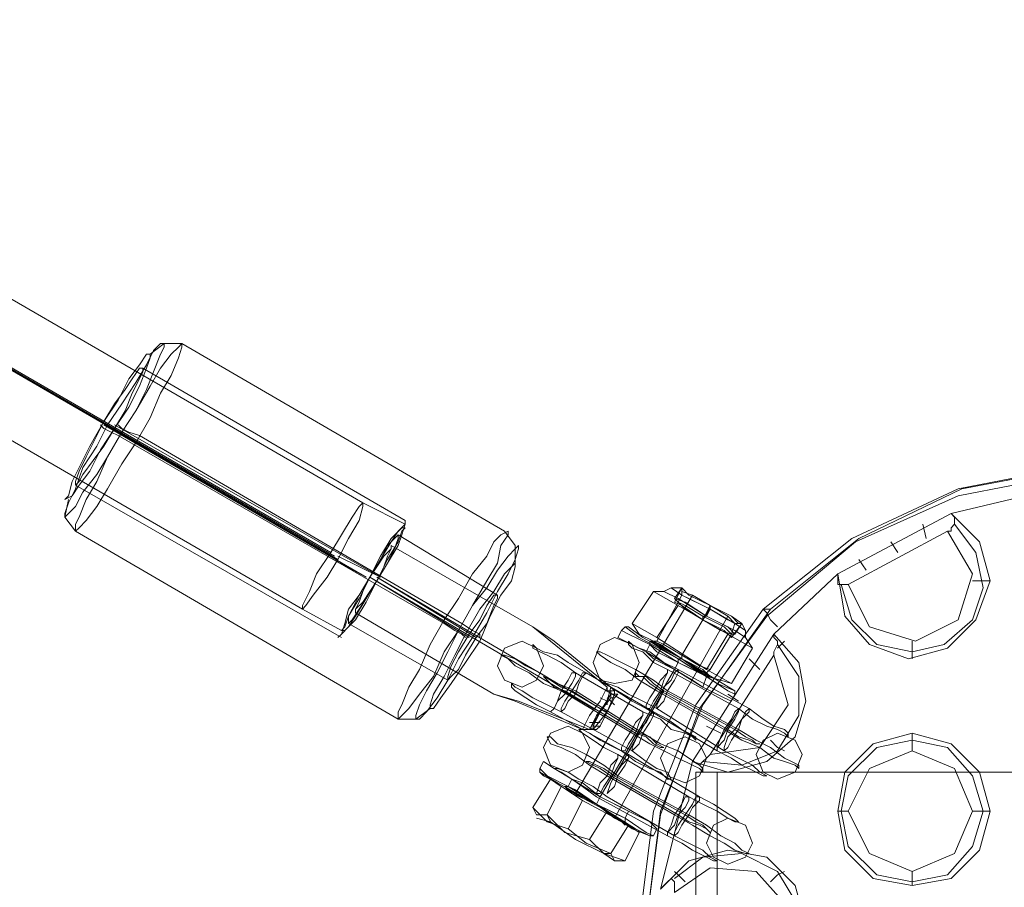
# Model space of a CAD drawing. Units: millimetres. Extents: x -3969 to 6946, y -3296 to 4749.
# Drawn here: x 1359 to 1488, y 5 to 118 of the extents above; entities that cross this region are included whole.
import ezdxf

# ---------------------------------------------------------------- set-up
doc = ezdxf.new("R2010")
doc.units = ezdxf.units.MM

# ---------------------------------------------------------------- blocks, each defined once
blk = doc.blocks.new('WMF0')
at = {"color": 53, "lineweight": 0}
for points in [[(3661.291, -2837.189), (3359.999, -2662.379)], [(3659.21, -2840.426), (3357.687, -2665.847)], [(3358.149, -2665.847), (3509.373, -2753.715), (3659.441, -2840.657)], [(3659.673, -2840.888), (3358.38, -2666.079)], [(3657.36, -2844.125), (3356.068, -2669.316)], [(3676.784, -2856.381), (3681.639, -2848.056)], [(3677.709, -2854.993), (3680.946, -2849.444)]]:
    blk.add_lwpolyline(points, dxfattribs=at)
at = {"color": 253, "lineweight": 0}
for points in [[(3641.868, -2838.113), (3641.868, -2837.882), (3642.099, -2837.189), (3642.562, -2836.264), (3643.024, -2834.876), (3643.949, -2833.489), (3644.643, -2832.101), (3645.568, -2830.714), (3646.493, -2829.327), (3647.186, -2828.171), (3647.649, -2827.246), (3648.111, -2826.783), (3648.342, -2826.783), (3648.342, -2827.014), (3648.111, -2827.477), (3647.649, -2828.633), (3647.186, -2829.789), (3646.493, -2831.177), (3645.568, -2832.564), (3644.643, -2834.183), (3643.949, -2835.339), (3643.024, -2836.495), (3642.562, -2837.42), (3642.099, -2837.882), (3641.868, -2838.113)], [(3649.499, -2826.783), (3649.267, -2827.014), (3648.805, -2827.477), (3648.111, -2828.402), (3647.417, -2829.558), (3646.493, -2831.177), (3645.568, -2832.564), (3644.643, -2834.183), (3643.949, -2835.801), (3643.255, -2836.957), (3642.793, -2838.113), (3642.562, -2838.576), (3642.562, -2839.038), (3642.793, -2838.807), (3643.255, -2838.345), (3643.949, -2837.42), (3644.643, -2836.264), (3645.568, -2834.645), (3646.493, -2833.258), (3647.417, -2831.639), (3648.111, -2830.02), (3648.805, -2828.864), (3649.267, -2827.708), (3649.499, -2827.014), (3649.499, -2826.783)], [(3641.868, -2836.957), (3642.099, -2836.726), (3642.33, -2835.801), (3642.793, -2834.876), (3643.487, -2833.489), (3644.411, -2831.87), (3645.336, -2830.483), (3646.03, -2829.095), (3646.724, -2828.171), (3647.186, -2827.477), (3647.417, -2827.477), (3647.417, -2827.708), (3647.186, -2828.402), (3646.724, -2829.558), (3646.03, -2830.945), (3645.105, -2832.333), (3644.18, -2833.72), (3643.487, -2835.107), (3642.793, -2836.032), (3642.33, -2836.726), (3641.868, -2836.957)], [(3646.955, -2828.402), (3646.724, -2828.402), (3646.261, -2829.095), (3645.799, -2829.789), (3645.105, -2830.714), (3644.411, -2831.87), (3643.718, -2833.258), (3643.255, -2834.183), (3642.793, -2835.107), (3642.562, -2835.801), (3642.562, -2836.032), (3642.793, -2835.801), (3643.024, -2835.339), (3643.718, -2834.414), (3644.411, -2833.489), (3645.105, -2832.333), (3645.799, -2831.177), (3646.261, -2830.02), (3646.724, -2829.095), (3646.955, -2828.633), (3646.955, -2828.402)], [(3659.673, -2845.975), (3659.904, -2845.744), (3660.135, -2845.05), (3660.366, -2844.125), (3661.06, -2843.201), (3661.754, -2842.044), (3662.447, -2840.888), (3663.141, -2839.732), (3663.604, -2839.038), (3664.066, -2838.576), (3664.066, -2838.345), (3664.066, -2838.576), (3663.835, -2839.27), (3663.604, -2839.963), (3662.91, -2841.119), (3662.216, -2842.276), (3661.522, -2843.432), (3660.829, -2844.588), (3660.366, -2845.282), (3659.904, -2845.744), (3659.673, -2845.975)], [(3663.604, -2839.27), (3663.372, -2839.501), (3662.91, -2839.963), (3662.447, -2840.888), (3661.754, -2842.044), (3661.06, -2843.201), (3660.598, -2844.125), (3660.366, -2844.588), (3660.366, -2845.05), (3660.598, -2844.819), (3661.06, -2844.125), (3661.522, -2843.432), (3662.216, -2842.276), (3662.91, -2841.119), (3663.372, -2840.195), (3663.604, -2839.501), (3663.604, -2839.27)], [(3663.604, -2851.294), (3663.604, -2850.831), (3663.835, -2850.369), (3664.297, -2849.212), (3664.991, -2848.056), (3665.685, -2846.438), (3666.609, -2844.819), (3667.534, -2843.432), (3668.459, -2841.813), (3669.384, -2840.657), (3669.847, -2839.732), (3670.309, -2839.27), (3670.772, -2839.038), (3670.772, -2839.27), (3670.309, -2839.963), (3670.078, -2841.119), (3669.384, -2842.276), (3668.459, -2843.894), (3667.534, -2845.513), (3666.609, -2846.9), (3665.916, -2848.519), (3664.991, -2849.675), (3664.297, -2850.6), (3663.835, -2851.062), (3663.604, -2851.294)], [(3671.465, -2839.963), (3671.234, -2840.195), (3670.772, -2840.657), (3670.078, -2841.582), (3669.384, -2842.738), (3668.459, -2843.894), (3667.534, -2845.513), (3666.841, -2846.9), (3666.147, -2848.288), (3665.453, -2849.444), (3664.991, -2850.369), (3664.76, -2851.062), (3664.76, -2851.294), (3664.991, -2851.294), (3665.453, -2850.831), (3666.147, -2849.906), (3666.841, -2848.75), (3667.534, -2847.363), (3668.459, -2845.975), (3669.384, -2844.357), (3670.078, -2842.969), (3670.772, -2841.813), (3671.234, -2840.888), (3671.465, -2840.195), (3671.465, -2839.963)], [(3671.234, -2841.119), (3671.003, -2841.351), (3670.54, -2841.813), (3669.847, -2842.969), (3668.922, -2844.125), (3667.997, -2845.744), (3667.303, -2847.131), (3666.609, -2848.519), (3665.916, -2849.675), (3665.685, -2850.369), (3665.685, -2850.6), (3665.916, -2850.6), (3666.378, -2849.906), (3667.072, -2848.981), (3667.997, -2847.594), (3668.922, -2846.206), (3669.615, -2844.588), (3670.309, -2843.201), (3671.003, -2842.276), (3671.234, -2841.351), (3671.234, -2841.119)], [(3666.841, -2848.75), (3666.841, -2848.519), (3667.072, -2847.825), (3667.534, -2846.9), (3668.228, -2845.744), (3668.922, -2844.819), (3669.384, -2843.894), (3669.847, -2843.201), (3670.078, -2843.201), (3670.078, -2843.432), (3669.847, -2843.894), (3669.384, -2845.05), (3668.691, -2845.975), (3667.997, -2847.131), (3667.534, -2848.056), (3667.072, -2848.519), (3666.841, -2848.75)], [(3697.132, -2862.161), (3699.675, -2861.699), (3701.525, -2859.849), (3702.219, -2857.306), (3701.525, -2854.762), (3699.675, -2852.912), (3697.132, -2852.218), (3694.588, -2852.912), (3692.738, -2854.762), (3692.276, -2857.306), (3692.738, -2859.849), (3694.588, -2861.699), (3697.132, -2862.161)], [(3697.132, -2861.93), (3699.444, -2861.468), (3701.063, -2859.618), (3701.756, -2857.306), (3701.063, -2854.993), (3699.444, -2853.143), (3697.132, -2852.681), (3694.82, -2853.143), (3692.97, -2854.993), (3692.507, -2857.306), (3692.97, -2859.618), (3694.82, -2861.468), (3697.132, -2861.93)], [(3697.132, -2861.236), (3699.907, -2860.08), (3701.063, -2857.306), (3699.907, -2854.531), (3697.132, -2853.375), (3694.357, -2854.531), (3692.97, -2857.306), (3694.357, -2860.08), (3697.132, -2861.236)]]:
    blk.add_lwpolyline(points, close=True, dxfattribs=at)
for points in [[(3647.417, -2827.477), (3648.342, -2826.783), (3649.499, -2826.783)], [(3649.499, -2826.783), (3670.54, -2839.038)], [(3646.955, -2828.402), (3664.066, -2838.345)], [(3644.18, -2832.101), (3644.411, -2832.333), (3644.874, -2832.564), (3645.336, -2832.795)], [(3644.411, -2832.101), (3661.522, -2842.044)], [(3645.105, -2832.101), (3662.447, -2842.044)], [(3645.336, -2832.101), (3645.568, -2832.333), (3646.03, -2832.564), (3646.724, -2832.795)], [(3645.336, -2832.795), (3666.609, -2845.05)], [(3646.724, -2832.795), (3667.766, -2845.05)], [(3707.306, -2834.876), (3700.138, -2836.264), (3693.201, -2839.501), (3687.42, -2844.125), (3683.027, -2850.369), (3680.252, -2857.306), (3679.327, -2864.705), (3680.252, -2872.335), (3683.027, -2879.272), (3687.42, -2885.284), (3693.201, -2890.14), (3700.138, -2893.377), (3707.306, -2894.765)], [(3707.768, -2894.765), (3700.369, -2893.377), (3693.663, -2890.14), (3687.883, -2885.284), (3683.489, -2879.272), (3680.715, -2872.335), (3679.79, -2864.705), (3680.715, -2857.306), (3683.489, -2850.369), (3687.883, -2844.125), (3693.663, -2839.501), (3700.369, -2836.264), (3707.768, -2834.876)], [(3707.306, -2894.302), (3700.138, -2892.915), (3693.432, -2889.678), (3687.651, -2885.053), (3683.258, -2879.041), (3680.715, -2872.104), (3679.79, -2864.705), (3680.715, -2857.537), (3683.258, -2850.6), (3687.651, -2844.588), (3693.432, -2839.732), (3700.138, -2836.726), (3707.306, -2835.339)], [(3642.562, -2836.032), (3659.904, -2845.975)], [(3642.099, -2836.957), (3641.868, -2838.113), (3642.562, -2839.038)], [(3704.531, -2836.726), (3699.675, -2837.882)], [(3692.276, -2841.813), (3699.675, -2837.882)], [(3699.675, -2837.882), (3701.525, -2839.732), (3702.219, -2842.276), (3701.294, -2844.819), (3699.444, -2846.669), (3696.901, -2847.363), (3694.357, -2846.438), (3692.738, -2844.588), (3692.276, -2841.813)], [(3699.675, -2837.882), (3699.907, -2838.113), (3699.907, -2838.345), (3699.907, -2838.576), (3699.675, -2838.807), (3699.675, -2839.038), (3699.444, -2839.038)], [(3699.907, -2838.576), (3701.294, -2840.426), (3701.756, -2842.738), (3701.063, -2844.819), (3699.213, -2846.438), (3697.132, -2846.9), (3694.82, -2846.438), (3693.201, -2844.819), (3692.507, -2842.507)], [(3698.057, -2839.501), (3697.826, -2838.576)], [(3642.562, -2839.038), (3663.604, -2851.294)], [(3663.604, -2839.27), (3670.078, -2843.201)], [(3671.234, -2841.119), (3671.234, -2839.963), (3670.54, -2839.038)], [(3699.444, -2839.038), (3692.97, -2842.507)], [(3699.444, -2839.038), (3701.063, -2841.813), (3700.138, -2844.819), (3697.363, -2846.206), (3694.357, -2845.282), (3692.97, -2842.507)], [(3696.207, -2840.426), (3695.744, -2839.732)], [(3694.126, -2841.582), (3693.663, -2840.888)], [(3661.754, -2842.044), (3668.228, -2845.975)], [(3662.216, -2842.044), (3668.691, -2845.975)], [(3692.276, -2841.813), (3688.114, -2845.744)], [(3692.97, -2842.507), (3692.738, -2842.507), (3692.507, -2842.507), (3692.276, -2842.507), (3692.276, -2842.276), (3692.276, -2841.813)], [(3701.063, -2842.276), (3701.756, -2842.276), (3702.219, -2842.276)], [(3687.42, -2844.125), (3687.651, -2844.357), (3687.883, -2844.819), (3688.345, -2845.282)], [(3687.883, -2844.125), (3687.42, -2844.125)], [(3660.366, -2845.05), (3666.841, -2848.75)], [(3667.997, -2845.975), (3667.766, -2845.744), (3667.303, -2845.513), (3666.609, -2845.05)], [(3668.922, -2845.975), (3668.922, -2845.744), (3668.459, -2845.513), (3667.766, -2845.05)], [(3682.796, -2854.068), (3688.114, -2845.744)], [(3688.114, -2845.744), (3689.732, -2847.594), (3690.195, -2850.137), (3689.501, -2852.45), (3687.651, -2854.068), (3685.108, -2854.762), (3682.796, -2854.068)], [(3688.114, -2845.744), (3688.114, -2845.975), (3688.345, -2846.206), (3688.345, -2846.438), (3688.114, -2846.9), (3688.114, -2847.131)], [(3688.345, -2846.438), (3689.732, -2848.519), (3689.732, -2851.062), (3688.345, -2853.375), (3686.033, -2854.3), (3683.489, -2854.068)], [(3688.345, -2846.669), (3688.808, -2846.206)], [(3697.132, -2846.206), (3697.132, -2846.9), (3697.132, -2847.363)], [(3688.114, -2847.131), (3683.952, -2853.606)], [(3688.114, -2847.131), (3689.039, -2850.369), (3687.189, -2853.143), (3683.952, -2853.606)], [(3687.189, -2848.056), (3686.495, -2847.363)], [(3685.802, -2850.137), (3685.108, -2849.675)], [(3665.685, -2850.6), (3664.76, -2851.294), (3663.604, -2851.294)], [(3684.645, -2852.218), (3683.72, -2851.756)], [(3697.132, -2853.375), (3697.132, -2852.681), (3697.132, -2852.218)], [(3687.883, -2852.681), (3688.345, -2853.143), (3688.808, -2853.375)], [(3683.952, -2853.606), (3683.72, -2853.837), (3683.489, -2854.068), (3683.258, -2854.3), (3682.796, -2854.068)], [(3682.796, -2854.068), (3680.715, -2862.393)], [(3692.97, -2857.306), (3692.507, -2857.306), (3692.276, -2857.306)], [(3701.063, -2857.306), (3701.756, -2857.306), (3702.219, -2857.306)], [(3680.715, -2862.393), (3682.564, -2860.543), (3685.108, -2859.849), (3687.651, -2860.312), (3689.501, -2862.161), (3690.195, -2864.705), (3689.501, -2867.248), (3687.651, -2869.098), (3685.108, -2869.792), (3682.564, -2869.098), (3680.715, -2867.248)], [(3681.639, -2861.699), (3683.489, -2860.312), (3686.033, -2860.08), (3688.345, -2861.236), (3689.732, -2863.549), (3689.732, -2866.092), (3688.345, -2868.173), (3686.033, -2869.329), (3683.489, -2869.329), (3681.639, -2867.711)], [(3681.639, -2862.624), (3683.952, -2861.005), (3686.958, -2861.236), (3688.808, -2863.317), (3688.808, -2866.323), (3686.958, -2868.405), (3683.952, -2868.636), (3681.639, -2866.786)], [(3682.333, -2861.93), (3681.871, -2861.468), (3681.639, -2861.236)], [(3687.883, -2861.93), (3688.345, -2861.468), (3688.808, -2861.236)], [(3697.132, -2861.236), (3697.132, -2861.93), (3697.132, -2862.161)], [(3680.715, -2862.393), (3680.946, -2862.161), (3681.177, -2861.93), (3681.408, -2861.699), (3681.639, -2861.93), (3681.639, -2862.161), (3681.639, -2862.624)]]:
    blk.add_lwpolyline(points, dxfattribs=at)
at = {"color": 251, "lineweight": 0}
for points in [[(3661.291, -2837.189), (3661.06, -2837.42), (3660.598, -2838.113), (3659.904, -2839.27), (3659.21, -2840.426), (3658.285, -2841.813), (3657.823, -2842.969), (3657.36, -2843.894), (3657.36, -2844.125), (3657.592, -2843.894), (3658.054, -2843.201), (3658.979, -2842.044), (3659.673, -2840.888), (3660.366, -2839.501), (3661.06, -2838.345), (3661.291, -2837.42), (3661.291, -2837.189)], [(3659.904, -2845.513), (3660.135, -2845.282), (3660.366, -2844.588), (3661.06, -2843.432), (3661.754, -2842.044), (3662.447, -2840.657), (3663.141, -2839.501), (3663.835, -2838.807), (3664.066, -2838.807), (3663.835, -2839.038), (3663.604, -2839.732), (3662.91, -2840.888), (3662.216, -2842.276), (3661.522, -2843.663), (3660.829, -2844.819), (3660.135, -2845.513), (3659.904, -2845.513)], [(3663.141, -2839.963), (3663.141, -2840.195), (3662.679, -2840.657), (3662.216, -2841.351), (3661.754, -2842.044), (3661.291, -2842.969), (3661.06, -2843.663), (3660.829, -2844.125), (3660.829, -2844.357), (3660.829, -2844.125), (3661.291, -2843.663), (3661.754, -2842.969), (3662.216, -2842.276), (3662.679, -2841.351), (3662.91, -2840.657), (3663.141, -2840.195), (3663.141, -2839.963)], [(3681.639, -2843.432), (3682.333, -2843.663), (3683.72, -2844.588), (3685.108, -2845.282), (3685.57, -2845.744), (3685.108, -2845.282), (3683.72, -2844.588), (3682.333, -2843.663), (3681.639, -2843.432)], [(3677.709, -2848.981), (3678.865, -2848.75), (3679.327, -2847.594), (3678.865, -2846.438), (3677.709, -2845.975), (3676.784, -2846.438), (3676.321, -2847.594), (3676.784, -2848.75), (3677.709, -2848.981)], [(3671.697, -2849.212), (3672.621, -2848.75), (3673.084, -2847.825), (3672.621, -2846.669), (3671.697, -2846.206), (3670.54, -2846.669), (3670.078, -2847.825), (3670.54, -2848.75), (3671.697, -2849.212)], [(3671.697, -2846.206), (3672.621, -2846.669), (3673.084, -2847.825), (3672.621, -2848.75), (3671.697, -2849.212), (3670.54, -2848.75), (3670.078, -2847.825), (3670.54, -2846.669), (3671.697, -2846.206)], [(3675.165, -2848.288), (3674.934, -2848.288), (3674.703, -2848.75), (3674.24, -2849.444), (3674.009, -2850.137), (3673.778, -2850.6), (3673.546, -2850.831), (3673.778, -2850.6), (3674.009, -2850.137), (3674.471, -2849.675), (3674.934, -2848.981), (3675.165, -2848.519), (3675.165, -2848.288)], [(3674.24, -2850.831), (3674.24, -2850.6), (3674.471, -2850.137), (3674.934, -2849.444), (3675.396, -2848.75), (3675.627, -2848.288), (3675.859, -2848.288), (3675.627, -2848.519), (3675.396, -2848.981), (3675.165, -2849.675), (3674.703, -2850.137), (3674.471, -2850.6), (3674.24, -2850.831)], [(3679.79, -2850.6), (3679.79, -2850.369), (3680.021, -2849.906), (3680.483, -2849.212), (3680.715, -2848.75), (3681.177, -2848.288), (3681.177, -2848.056), (3681.177, -2848.288), (3680.946, -2848.75), (3680.715, -2849.444), (3680.252, -2850.137), (3680.021, -2850.6), (3679.79, -2850.6)], [(3681.871, -2848.056), (3681.639, -2848.288), (3681.408, -2848.75), (3680.946, -2849.212), (3680.715, -2849.906), (3680.483, -2850.369), (3680.483, -2850.6), (3680.946, -2850.137), (3681.177, -2849.444), (3681.639, -2848.75), (3681.871, -2848.288), (3681.871, -2848.056)], [(3679.558, -2850.831), (3679.558, -2851.062), (3679.096, -2851.525), (3678.865, -2851.987), (3678.402, -2852.681), (3678.171, -2853.143), (3678.171, -2853.375), (3678.402, -2853.375), (3678.633, -2852.912), (3679.096, -2852.218), (3679.327, -2851.525), (3679.558, -2851.062), (3679.558, -2850.831)], [(3678.865, -2853.375), (3678.865, -2853.143), (3679.096, -2852.681), (3679.327, -2851.987), (3679.79, -2851.525), (3680.021, -2851.062), (3680.252, -2850.831), (3680.252, -2851.062), (3680.021, -2851.525), (3679.558, -2852.218), (3679.327, -2852.912), (3678.865, -2853.375)], [(3684.414, -2853.375), (3684.414, -2853.143), (3684.645, -2852.45), (3684.877, -2851.987), (3685.339, -2851.294), (3685.57, -2850.831), (3685.802, -2850.6), (3685.802, -2850.831), (3685.57, -2851.294), (3685.108, -2851.987), (3684.877, -2852.681), (3684.414, -2853.143), (3684.414, -2853.375)], [(3686.495, -2850.6), (3686.264, -2850.831), (3686.033, -2851.294), (3685.57, -2851.987), (3685.108, -2852.45), (3684.877, -2853.143), (3684.877, -2853.375), (3685.108, -2853.143), (3685.339, -2852.681), (3685.802, -2851.987), (3686.033, -2851.294), (3686.495, -2850.831), (3686.495, -2850.6)], [(3674.703, -2854.762), (3675.627, -2854.3), (3676.09, -2853.143), (3675.627, -2852.218), (3674.703, -2851.756), (3673.546, -2852.218), (3673.084, -2853.143), (3673.546, -2854.3), (3674.703, -2854.762)], [(3682.333, -2855.456), (3683.258, -2854.993), (3683.72, -2853.837), (3683.258, -2852.912), (3682.333, -2852.45), (3681.177, -2852.912), (3680.715, -2853.837), (3681.177, -2854.993), (3682.333, -2855.456)], [(3682.333, -2852.45), (3683.258, -2852.912), (3683.72, -2853.837), (3683.258, -2854.993), (3682.333, -2855.456), (3681.177, -2854.993), (3680.715, -2853.837), (3681.177, -2852.912), (3682.333, -2852.45)], [(3688.345, -2852.218), (3689.501, -2852.681), (3689.964, -2853.606), (3689.501, -2854.762), (3688.345, -2855.224), (3687.42, -2854.762), (3686.958, -2853.606), (3687.42, -2852.681), (3688.345, -2852.218)], [(3676.552, -2856.149), (3676.784, -2855.456), (3677.246, -2854.993), (3677.477, -2854.3), (3677.94, -2853.837), (3677.94, -2853.606), (3677.94, -2853.837), (3677.709, -2854.3), (3677.477, -2854.993), (3677.015, -2855.687), (3676.784, -2856.149), (3676.552, -2856.149)], [(3678.633, -2853.606), (3678.633, -2853.837), (3678.171, -2854.3), (3677.709, -2854.993), (3677.477, -2855.456), (3677.246, -2856.149), (3677.709, -2855.687), (3677.94, -2854.993), (3678.402, -2854.3), (3678.633, -2853.837), (3678.633, -2853.606)], [(3681.177, -2858.924), (3681.177, -2858.693), (3681.408, -2858.23), (3681.639, -2857.537), (3682.102, -2856.843), (3682.333, -2856.381), (3682.564, -2856.381), (3682.564, -2856.612), (3682.333, -2857.074), (3681.871, -2857.537), (3681.639, -2858.23), (3681.177, -2858.693), (3681.177, -2858.924)], [(3683.258, -2856.381), (3683.027, -2856.381), (3682.796, -2856.843), (3682.333, -2857.537), (3681.871, -2858.23), (3681.639, -2858.693), (3681.639, -2858.924), (3681.871, -2858.693), (3682.102, -2858.23), (3682.564, -2857.537), (3682.796, -2857.074), (3683.258, -2856.612), (3683.258, -2856.381)], [(3672.621, -2857.768), (3673.546, -2857.999), (3675.165, -2859.155), (3677.015, -2860.08), (3677.709, -2860.543), (3677.015, -2860.08), (3675.165, -2859.155), (3673.546, -2857.999), (3672.621, -2857.768)], [(3685.108, -2857.768), (3686.264, -2858.23), (3686.726, -2859.387), (3686.264, -2860.312), (3685.108, -2860.774), (3684.183, -2860.312), (3683.72, -2859.387), (3684.183, -2858.23), (3685.108, -2857.768)]]:
    blk.add_lwpolyline(points, close=True, dxfattribs=at)
at = {"color": 53, "lineweight": 0}
blk.add_lwpolyline([(3661.291, -2837.189), (3661.06, -2837.42), (3660.598, -2838.113), (3659.904, -2839.27), (3659.21, -2840.426), (3658.285, -2841.813), (3657.823, -2842.969), (3657.36, -2843.894), (3657.36, -2844.125), (3657.592, -2843.894), (3658.054, -2843.201), (3658.979, -2842.044), (3659.673, -2840.888), (3660.366, -2839.501), (3661.06, -2838.345), (3661.291, -2837.42), (3661.291, -2837.189)], close=True, dxfattribs=at)
at = {"color": 251, "lineweight": 0}
for points in [[(3661.291, -2837.189), (3664.066, -2838.576)], [(3663.141, -2839.963), (3672.39, -2845.282)], [(3658.979, -2840.657), (3661.522, -2842.044)], [(3659.673, -2840.657), (3662.447, -2842.044)], [(3661.754, -2842.044), (3676.321, -2850.6)], [(3662.216, -2842.044), (3676.784, -2850.6)], [(3682.102, -2842.738), (3681.408, -2842.738), (3680.946, -2842.969)], [(3686.264, -2845.513), (3685.57, -2845.05), (3683.952, -2844.125), (3682.102, -2843.201), (3681.408, -2842.738)], [(3681.639, -2843.432), (3682.102, -2842.738)], [(3686.033, -2845.05), (3685.339, -2844.588), (3683.952, -2843.894), (3682.564, -2843.201), (3682.102, -2842.738)], [(3682.796, -2843.201), (3675.165, -2856.149)], [(3682.796, -2843.201), (3675.165, -2856.149)], [(3681.871, -2843.894), (3680.252, -2842.969), (3678.865, -2845.05), (3680.483, -2845.975)], [(3680.252, -2842.969), (3681.871, -2843.894), (3680.483, -2845.975), (3683.72, -2848.056)], [(3680.946, -2842.969), (3680.252, -2842.969)], [(3686.264, -2845.975), (3685.57, -2845.513), (3683.72, -2844.588), (3681.871, -2843.432), (3680.946, -2842.969)], [(3681.871, -2843.663), (3681.639, -2843.432)], [(3681.871, -2843.432), (3683.72, -2844.588), (3685.57, -2845.513), (3686.264, -2845.975)], [(3682.102, -2842.969), (3682.796, -2843.201), (3683.952, -2843.894), (3685.108, -2844.588), (3685.57, -2845.05)], [(3685.108, -2844.588), (3683.952, -2843.894), (3682.796, -2843.201), (3682.102, -2842.969)], [(3682.102, -2843.201), (3683.952, -2844.125), (3685.57, -2845.05), (3686.264, -2845.513)], [(3682.564, -2843.201), (3683.952, -2843.894), (3685.339, -2844.588), (3686.033, -2845.05)], [(3657.36, -2844.125), (3659.904, -2845.513)], [(3685.108, -2845.744), (3681.871, -2843.894), (3680.483, -2845.975), (3678.865, -2845.05)], [(3680.483, -2846.206), (3681.871, -2843.663)], [(3685.339, -2845.744), (3684.645, -2845.513), (3683.489, -2844.819), (3682.333, -2844.125), (3681.871, -2843.663)], [(3685.339, -2845.744), (3684.877, -2845.282), (3683.489, -2844.588), (3682.333, -2843.894), (3681.871, -2843.663)], [(3681.871, -2843.894), (3685.108, -2845.744), (3683.72, -2848.056), (3685.339, -2848.981)], [(3682.333, -2843.894), (3683.489, -2844.588), (3684.877, -2845.282), (3685.339, -2845.744)], [(3682.333, -2844.125), (3683.489, -2844.819), (3684.645, -2845.513), (3685.339, -2845.744)], [(3683.72, -2844.588), (3683.952, -2843.894)], [(3683.72, -2844.588), (3683.952, -2843.894)], [(3683.952, -2843.894), (3683.952, -2844.125), (3683.72, -2844.588)], [(3683.952, -2843.894), (3683.952, -2844.125), (3683.72, -2844.588)], [(3660.829, -2844.357), (3669.847, -2849.675)], [(3685.108, -2844.588), (3677.709, -2857.768)], [(3683.489, -2844.819), (3683.489, -2844.588), (3683.72, -2844.588)], [(3683.489, -2844.819), (3683.489, -2844.588), (3683.72, -2844.588)], [(3683.72, -2844.588), (3683.489, -2844.588)], [(3683.72, -2844.588), (3683.489, -2844.588)], [(3677.477, -2849.212), (3673.778, -2846.206), (3672.39, -2845.282)], [(3672.39, -2845.282), (3673.546, -2846.206), (3677.246, -2849.212)], [(3678.633, -2845.282), (3678.402, -2845.282), (3678.171, -2845.513)], [(3678.402, -2845.282), (3679.327, -2845.975), (3681.871, -2847.363), (3684.414, -2848.981), (3685.57, -2849.444)], [(3684.414, -2848.981), (3681.871, -2847.363), (3679.327, -2845.975), (3678.402, -2845.282)], [(3685.57, -2849.444), (3684.414, -2848.75), (3682.102, -2847.363), (3679.558, -2845.975), (3678.633, -2845.282)], [(3679.327, -2845.744), (3678.865, -2845.05)], [(3682.102, -2847.131), (3683.489, -2844.819)], [(3682.102, -2847.131), (3683.489, -2844.819)], [(3685.57, -2845.744), (3686.033, -2845.05)], [(3686.033, -2845.05), (3686.264, -2845.513), (3686.264, -2845.975)], [(3678.171, -2845.513), (3677.94, -2845.975)], [(3685.339, -2850.137), (3684.877, -2849.906), (3683.489, -2849.212), (3681.639, -2848.056), (3679.79, -2846.9), (3678.402, -2846.206), (3677.94, -2845.975)], [(3685.57, -2849.675), (3685.108, -2849.444), (3683.72, -2848.519), (3681.871, -2847.594), (3680.021, -2846.438), (3678.633, -2845.744), (3678.171, -2845.513)], [(3678.633, -2845.744), (3680.021, -2846.438), (3681.871, -2847.594), (3683.72, -2848.519), (3685.108, -2849.444), (3685.57, -2849.675)], [(3684.645, -2848.75), (3683.72, -2848.519), (3682.102, -2847.363), (3680.252, -2846.206), (3679.327, -2845.744)], [(3679.558, -2845.975), (3682.102, -2847.363), (3684.414, -2848.75), (3685.57, -2849.444)], [(3683.72, -2848.056), (3680.483, -2845.975)], [(3686.726, -2846.669), (3685.108, -2845.744), (3683.72, -2848.056), (3685.339, -2848.981)], [(3683.952, -2848.056), (3685.339, -2845.744)], [(3685.108, -2845.744), (3686.726, -2846.669), (3685.339, -2848.981)], [(3685.339, -2845.744), (3685.57, -2845.744)], [(3686.264, -2845.975), (3686.726, -2846.669)], [(3675.165, -2848.288), (3674.24, -2847.594), (3673.315, -2847.131), (3672.853, -2846.9), (3672.39, -2846.669), (3672.39, -2846.438)], [(3672.39, -2846.438), (3672.621, -2846.669), (3673.084, -2846.9), (3674.009, -2847.131), (3674.703, -2847.594), (3675.859, -2848.288)], [(3678.402, -2846.206), (3679.79, -2846.9), (3681.639, -2848.056), (3683.489, -2849.212), (3684.877, -2849.906), (3685.339, -2850.137)], [(3681.871, -2848.056), (3680.946, -2847.594), (3680.021, -2846.9), (3679.327, -2846.669), (3678.865, -2846.438), (3678.633, -2846.206), (3678.633, -2846.438), (3678.865, -2846.669), (3679.558, -2846.9), (3680.252, -2847.594), (3681.177, -2848.056)], [(3680.021, -2846.438), (3679.79, -2846.9)], [(3680.021, -2846.206), (3680.715, -2846.438), (3682.102, -2847.363), (3683.489, -2848.056), (3683.952, -2848.519)], [(3683.489, -2848.056), (3682.102, -2847.363), (3680.715, -2846.438), (3680.021, -2846.206)], [(3680.483, -2846.206), (3680.252, -2846.206), (3680.021, -2846.206)], [(3683.952, -2848.519), (3683.489, -2848.288), (3682.102, -2847.363), (3680.483, -2846.438), (3680.021, -2846.206)], [(3680.021, -2846.438), (3680.021, -2846.206)], [(3680.021, -2846.206), (3680.715, -2846.669), (3681.871, -2847.363), (3683.258, -2848.288), (3683.952, -2848.519)], [(3683.258, -2848.288), (3681.871, -2847.363), (3680.715, -2846.669), (3680.021, -2846.206)], [(3683.72, -2848.519), (3683.258, -2848.288), (3681.871, -2847.594), (3680.483, -2846.9), (3680.021, -2846.438)], [(3680.252, -2846.206), (3682.102, -2847.363), (3683.72, -2848.519), (3684.645, -2848.75)], [(3683.72, -2848.288), (3683.258, -2848.056), (3682.102, -2847.363), (3680.715, -2846.438), (3680.252, -2846.206)], [(3683.952, -2848.056), (3683.258, -2847.825), (3682.102, -2847.131), (3680.946, -2846.438), (3680.483, -2846.206)], [(3680.483, -2846.438), (3682.102, -2847.363), (3683.489, -2848.288), (3683.952, -2848.519)], [(3680.715, -2846.438), (3682.102, -2847.363), (3683.258, -2848.056), (3683.72, -2848.288)], [(3680.946, -2846.438), (3682.102, -2847.131), (3683.258, -2847.825), (3683.952, -2848.056)], [(3674.24, -2849.444), (3673.084, -2848.981), (3672.159, -2848.288), (3671.234, -2847.825), (3670.772, -2847.363), (3670.309, -2847.131)], [(3670.309, -2847.131), (3670.54, -2847.131), (3671.234, -2847.363), (3671.928, -2847.825), (3672.853, -2848.288), (3674.009, -2848.981), (3675.165, -2849.444)], [(3681.177, -2849.444), (3680.252, -2848.75), (3679.096, -2848.056), (3678.171, -2847.594), (3677.246, -2847.131), (3676.784, -2846.9), (3676.552, -2846.9), (3676.784, -2847.131), (3677.477, -2847.594), (3678.402, -2848.056), (3679.327, -2848.75), (3680.483, -2849.444)], [(3683.489, -2849.212), (3682.796, -2848.75), (3681.639, -2848.056), (3680.252, -2847.363), (3679.79, -2846.9)], [(3680.483, -2846.9), (3681.871, -2847.594), (3683.258, -2848.288), (3683.72, -2848.519)], [(3682.102, -2847.131), (3682.102, -2847.363)], [(3682.102, -2847.131), (3682.102, -2847.363)], [(3682.102, -2847.363), (3682.102, -2847.131)], [(3682.102, -2847.363), (3682.102, -2847.131)], [(3680.252, -2847.363), (3681.639, -2848.056), (3682.796, -2848.75), (3683.489, -2849.212)], [(3681.871, -2847.594), (3681.639, -2848.056)], [(3681.871, -2847.594), (3681.639, -2848.056)], [(3681.871, -2847.594), (3681.639, -2848.056)], [(3681.871, -2847.594), (3681.639, -2848.056)], [(3681.871, -2847.594), (3681.871, -2847.363), (3682.102, -2847.363)], [(3681.871, -2847.594), (3681.871, -2847.363), (3682.102, -2847.363)], [(3682.102, -2847.363), (3681.871, -2847.363), (3681.871, -2847.594)], [(3682.102, -2847.363), (3681.871, -2847.363), (3681.871, -2847.594)], [(3674.471, -2849.444), (3673.778, -2849.212), (3673.315, -2848.75), (3673.084, -2848.519)], [(3673.084, -2848.519), (3673.546, -2848.75), (3674.24, -2849.212), (3674.934, -2849.444)], [(3679.558, -2850.831), (3675.165, -2848.288)], [(3675.859, -2848.288), (3680.252, -2850.831)], [(3680.946, -2849.444), (3680.252, -2848.981), (3679.79, -2848.519), (3679.327, -2848.519), (3679.096, -2848.288), (3679.096, -2848.519), (3679.558, -2848.519), (3680.021, -2848.981), (3680.715, -2849.444)], [(3681.177, -2848.056), (3685.802, -2850.6)], [(3686.495, -2850.6), (3681.871, -2848.056)], [(3683.72, -2848.519), (3683.489, -2849.212)], [(3683.952, -2848.056), (3683.72, -2848.288), (3683.952, -2848.519)], [(3683.72, -2848.519), (3683.952, -2848.519)], [(3673.546, -2850.831), (3672.621, -2850.369), (3671.928, -2849.906), (3671.234, -2849.444), (3671.003, -2849.212), (3671.003, -2848.981)], [(3671.003, -2848.981), (3671.234, -2849.212), (3671.697, -2849.444), (3672.39, -2849.906), (3673.315, -2850.369), (3674.24, -2850.831)], [(3677.246, -2849.212), (3676.784, -2850.137), (3676.09, -2851.062), (3675.627, -2851.987)], [(3676.09, -2851.987), (3676.552, -2851.062), (3677.246, -2850.137), (3677.477, -2849.212)], [(3680.483, -2850.6), (3679.558, -2850.137), (3678.633, -2849.675), (3677.94, -2849.212), (3677.246, -2848.981), (3677.015, -2848.981), (3677.477, -2849.212), (3678.171, -2849.675), (3678.865, -2850.137), (3679.79, -2850.6)], [(3677.246, -2849.212), (3677.246, -2849.444)], [(3677.709, -2849.444), (3677.477, -2849.212)], [(3684.645, -2848.75), (3685.339, -2848.981)], [(3669.847, -2849.675), (3671.465, -2850.137), (3676.09, -2851.987)], [(3675.627, -2851.987), (3671.234, -2850.137), (3669.847, -2849.675)], [(3678.865, -2852.218), (3674.24, -2849.444)], [(3679.096, -2852.218), (3674.471, -2849.444)], [(3674.934, -2849.444), (3679.327, -2852.218)], [(3675.165, -2849.444), (3679.558, -2852.218)], [(3676.09, -2851.987), (3676.784, -2850.831), (3677.477, -2849.675)], [(3677.709, -2849.675), (3677.246, -2850.831), (3676.321, -2851.987)], [(3676.321, -2851.756), (3676.784, -2850.831), (3677.477, -2849.906)], [(3677.709, -2849.906), (3677.246, -2850.831), (3676.784, -2851.756)], [(3677.246, -2850.369), (3677.246, -2850.137), (3676.784, -2849.906)], [(3677.709, -2849.444), (3677.246, -2849.444)], [(3677.246, -2849.444), (3677.477, -2849.444), (3677.477, -2849.675), (3677.477, -2849.906)], [(3677.709, -2850.369), (3677.477, -2850.137), (3677.246, -2849.906)], [(3677.477, -2849.444), (3677.709, -2849.444)], [(3677.477, -2849.675), (3677.709, -2849.675)], [(3677.477, -2849.906), (3677.709, -2849.906)], [(3677.477, -2849.906), (3677.709, -2849.906)], [(3677.709, -2849.906), (3677.94, -2849.675), (3677.709, -2849.675), (3677.709, -2849.444)], [(3680.483, -2849.444), (3684.877, -2851.987)], [(3680.715, -2849.444), (3685.108, -2851.987)], [(3685.57, -2851.987), (3680.946, -2849.444)], [(3685.802, -2851.987), (3681.177, -2849.444)], [(3685.57, -2849.675), (3685.339, -2850.137)], [(3685.57, -2849.444), (3685.57, -2849.675)], [(3678.171, -2853.375), (3673.546, -2850.831)], [(3674.24, -2850.831), (3678.865, -2853.375)], [(3676.784, -2850.831), (3676.321, -2850.6)], [(3677.246, -2850.831), (3676.784, -2850.6)], [(3683.027, -2852.681), (3682.796, -2852.45), (3682.333, -2852.218), (3681.408, -2851.987), (3680.715, -2851.294), (3679.558, -2850.831)], [(3679.79, -2850.6), (3684.414, -2853.375)], [(3680.252, -2850.831), (3681.177, -2851.294), (3682.102, -2851.987), (3682.564, -2852.218), (3683.027, -2852.45), (3683.027, -2852.681)], [(3684.877, -2853.375), (3680.483, -2850.6)], [(3685.802, -2850.6), (3686.726, -2851.294), (3687.651, -2851.756), (3688.345, -2851.987), (3688.808, -2852.218), (3689.039, -2852.45), (3689.039, -2852.218), (3688.808, -2851.987), (3688.114, -2851.756), (3687.42, -2851.294), (3686.495, -2850.6)], [(3676.321, -2851.756), (3676.321, -2851.987), (3676.09, -2851.987), (3675.859, -2851.987)], [(3676.552, -2851.525), (3676.321, -2851.525), (3676.09, -2851.525)], [(3676.09, -2851.987), (3676.321, -2851.987), (3676.552, -2851.987), (3676.784, -2851.756)], [(3676.784, -2851.525), (3676.321, -2851.525)], [(3676.784, -2851.756), (3676.321, -2851.756)], [(3677.94, -2854.993), (3677.015, -2854.3), (3675.859, -2853.606), (3674.934, -2853.143), (3674.009, -2852.912), (3673.546, -2852.45), (3673.315, -2852.45), (3673.546, -2852.912), (3674.24, -2853.143), (3675.165, -2853.606), (3676.09, -2854.3), (3677.246, -2854.993)], [(3678.633, -2853.606), (3677.709, -2853.143), (3676.784, -2852.681), (3676.09, -2852.218), (3675.627, -2851.987), (3675.396, -2851.987), (3675.627, -2852.218), (3676.321, -2852.681), (3677.015, -2853.143), (3677.94, -2853.606)], [(3675.859, -2851.987), (3675.627, -2851.987)], [(3675.859, -2851.987), (3676.09, -2851.987)], [(3676.321, -2851.987), (3675.859, -2851.987)], [(3676.321, -2851.987), (3676.09, -2851.987)], [(3676.552, -2851.987), (3676.321, -2851.987)], [(3683.489, -2854.762), (3683.258, -2854.531), (3682.796, -2854.3), (3681.871, -2853.837), (3680.946, -2853.375), (3680.021, -2852.912), (3678.865, -2852.218)], [(3680.946, -2853.143), (3680.715, -2853.143), (3680.252, -2852.912), (3679.79, -2852.45), (3679.096, -2852.218)], [(3679.327, -2852.218), (3680.021, -2852.45), (3680.483, -2852.912), (3680.946, -2853.143)], [(3679.558, -2852.218), (3680.715, -2852.912), (3681.871, -2853.375), (3682.564, -2853.837), (3683.258, -2854.3), (3683.489, -2854.531), (3683.489, -2854.762)], [(3684.877, -2851.987), (3686.033, -2852.681), (3687.189, -2853.143), (3688.114, -2853.837), (3688.808, -2854.068), (3689.501, -2854.3), (3689.732, -2854.531), (3689.732, -2854.3), (3689.27, -2854.068), (3688.808, -2853.837), (3687.883, -2853.143), (3686.958, -2852.681), (3685.802, -2851.987)], [(3685.108, -2851.987), (3685.802, -2852.45), (3686.495, -2852.681), (3686.958, -2852.912), (3687.189, -2852.912), (3686.958, -2852.912), (3686.726, -2852.681), (3686.264, -2852.45), (3685.57, -2851.987)], [(3677.94, -2853.606), (3682.564, -2856.381)], [(3681.408, -2855.224), (3681.177, -2855.224), (3680.715, -2854.762), (3680.021, -2854.531), (3679.096, -2854.068), (3678.171, -2853.375)], [(3683.258, -2856.381), (3678.633, -2853.606)], [(3678.865, -2853.375), (3679.79, -2854.068), (3680.483, -2854.531), (3681.177, -2854.762), (3681.408, -2855.224)], [(3684.414, -2853.375), (3685.339, -2853.837), (3686.033, -2854.3), (3686.958, -2854.762), (3687.42, -2854.993), (3687.651, -2854.993), (3687.189, -2854.762), (3686.726, -2854.3), (3685.802, -2853.837), (3684.877, -2853.375)], [(3672.853, -2854.531), (3673.084, -2854.068)], [(3680.483, -2858.462), (3680.021, -2857.999), (3678.633, -2857.306), (3676.784, -2856.381), (3674.934, -2855.224), (3673.778, -2854.531), (3673.084, -2854.068)], [(3677.709, -2854.993), (3677.015, -2854.531), (3676.552, -2854.3), (3676.09, -2854.068), (3675.859, -2854.068), (3676.321, -2854.3), (3676.784, -2854.531), (3677.477, -2854.993)], [(3680.252, -2858.924), (3679.79, -2858.693), (3678.402, -2857.768), (3676.552, -2856.843), (3674.703, -2855.687), (3673.315, -2854.993), (3672.853, -2854.531)], [(3673.084, -2854.993), (3672.853, -2854.762), (3672.853, -2854.531)], [(3672.853, -2854.762), (3674.009, -2855.456), (3676.552, -2856.843), (3679.096, -2858.462), (3680.021, -2858.924)], [(3679.096, -2858.462), (3676.552, -2856.843), (3674.009, -2855.456), (3672.853, -2854.762)], [(3680.021, -2858.924), (3678.865, -2858.462), (3676.552, -2856.843), (3674.009, -2855.456), (3673.084, -2854.993)], [(3673.315, -2854.993), (3674.703, -2855.687), (3676.552, -2856.843), (3678.402, -2857.768), (3679.79, -2858.693), (3680.252, -2858.924)], [(3677.246, -2856.381), (3676.321, -2855.687), (3675.396, -2855.224), (3674.703, -2854.762), (3674.009, -2854.531), (3673.778, -2854.531), (3674.24, -2854.762), (3674.934, -2855.224), (3675.627, -2855.687), (3676.552, -2856.381)], [(3673.778, -2854.531), (3674.934, -2855.224), (3676.784, -2856.381), (3678.633, -2857.306), (3680.021, -2857.999), (3680.483, -2858.462)], [(3677.246, -2854.993), (3681.639, -2857.537)], [(3677.477, -2854.993), (3681.871, -2857.537)], [(3682.333, -2857.537), (3677.709, -2854.993)], [(3682.564, -2857.537), (3677.94, -2854.993)], [(3683.027, -2854.762), (3684.414, -2854.762)], [(3814.134, -2854.762), (3683.027, -2854.762)], [(3683.027, -2874.879), (3683.027, -2854.762)], [(3684.414, -2854.762), (3684.414, -2874.879)], [(3815.521, -2854.762), (3684.414, -2854.762)], [(3672.39, -2857.074), (3673.546, -2855.224), (3675.627, -2856.612)], [(3673.315, -2857.537), (3674.24, -2855.687), (3673.546, -2855.224)], [(3674.009, -2855.456), (3676.552, -2856.843), (3678.865, -2858.462), (3680.021, -2858.924)], [(3676.09, -2859.155), (3677.246, -2857.306), (3674.24, -2855.687)], [(3678.402, -2858.23), (3677.94, -2857.768), (3676.552, -2856.843), (3674.934, -2856.149), (3674.471, -2855.687)], [(3674.703, -2855.687), (3674.471, -2855.687)], [(3674.471, -2855.687), (3675.165, -2856.149), (3676.552, -2856.843), (3677.94, -2857.768), (3678.402, -2857.999)], [(3677.94, -2857.768), (3676.552, -2856.843), (3675.165, -2856.149), (3674.471, -2855.687)], [(3674.703, -2855.687), (3674.934, -2855.224)], [(3678.402, -2857.768), (3677.94, -2857.537), (3676.552, -2856.843), (3675.165, -2855.918), (3674.703, -2855.687)], [(3678.633, -2857.306), (3678.171, -2857.074), (3676.784, -2856.381), (3675.627, -2855.456), (3674.934, -2855.224)], [(3675.627, -2855.456), (3676.784, -2856.381), (3678.171, -2857.074), (3678.633, -2857.306)], [(3674.703, -2855.918), (3675.165, -2856.149), (3676.552, -2856.843), (3677.709, -2857.768), (3678.171, -2857.999)], [(3677.709, -2857.768), (3676.552, -2856.843), (3675.165, -2856.149), (3674.703, -2855.918)], [(3674.934, -2856.149), (3676.552, -2856.843), (3677.94, -2857.768), (3678.402, -2858.23)], [(3675.165, -2855.918), (3676.552, -2856.843), (3677.94, -2857.537), (3678.402, -2857.768)], [(3674.703, -2858.462), (3675.627, -2856.612), (3678.633, -2858.23)], [(3676.552, -2856.381), (3681.177, -2858.924)], [(3676.552, -2856.843), (3676.784, -2856.381)], [(3676.552, -2856.843), (3676.784, -2856.381)], [(3676.552, -2856.843), (3676.784, -2856.381)], [(3676.552, -2856.843), (3676.784, -2856.381)], [(3681.639, -2858.924), (3677.246, -2856.381)], [(3682.564, -2856.381), (3683.489, -2856.843), (3684.414, -2857.306), (3685.108, -2857.768), (3685.57, -2857.999), (3685.802, -2857.999), (3685.57, -2857.768), (3684.877, -2857.306), (3684.183, -2856.843), (3683.258, -2856.381)], [(3674.703, -2858.462), (3673.315, -2857.999), (3672.39, -2857.074)], [(3672.39, -2857.074), (3672.621, -2857.537), (3673.315, -2857.537)], [(3673.315, -2857.537), (3674.471, -2858.693), (3676.09, -2859.155)], [(3673.546, -2857.999), (3673.315, -2857.537)], [(3678.402, -2860.543), (3679.327, -2858.693), (3677.246, -2857.306)], [(3678.402, -2857.768), (3678.633, -2857.306)], [(3681.639, -2857.537), (3682.796, -2858.23), (3683.952, -2858.924), (3684.877, -2859.387), (3685.57, -2859.849), (3686.264, -2860.08), (3686.495, -2860.08), (3686.033, -2859.849), (3685.57, -2859.387), (3684.645, -2858.924), (3683.72, -2858.23), (3682.564, -2857.537)], [(3681.871, -2857.537), (3682.564, -2857.999), (3683.258, -2858.23), (3683.72, -2858.462), (3683.952, -2858.693), (3683.72, -2858.462), (3683.489, -2858.23), (3683.027, -2857.999), (3682.333, -2857.537)], [(3673.546, -2857.999), (3673.315, -2857.999)], [(3677.477, -2860.08), (3678.633, -2858.23), (3679.327, -2858.693)], [(3678.402, -2857.768), (3678.402, -2857.999), (3678.402, -2858.23)], [(3677.477, -2860.08), (3675.859, -2859.387), (3674.703, -2858.462)], [(3680.252, -2858.924), (3680.483, -2858.462)], [(3676.09, -2859.155), (3677.015, -2860.08), (3678.402, -2860.543)], [(3680.021, -2858.924), (3680.252, -2858.924)], [(3681.177, -2858.924), (3682.102, -2859.387), (3682.796, -2859.849), (3683.72, -2860.312), (3684.183, -2860.543), (3684.414, -2860.543), (3683.952, -2860.312), (3683.489, -2859.849), (3682.564, -2859.387), (3681.639, -2858.924)], [(3677.015, -2860.08), (3677.477, -2860.08)], [(3678.402, -2860.543), (3677.709, -2860.543), (3677.477, -2860.08)]]:
    blk.add_lwpolyline(points, dxfattribs=at)
at = {"color": 27, "lineweight": 0}
for points in [[(3681.639, -2843.663), (3682.102, -2842.738)], [(3682.102, -2842.738), (3682.564, -2843.201), (3683.952, -2843.894), (3685.339, -2844.588), (3686.033, -2845.05)], [(3685.339, -2844.588), (3683.952, -2843.894), (3682.564, -2843.201), (3682.102, -2842.738)], [(3682.102, -2843.201), (3682.102, -2842.969), (3682.102, -2842.738)], [(3681.871, -2843.663), (3682.102, -2843.201)], [(3685.802, -2845.05), (3685.339, -2844.588), (3683.952, -2843.894), (3682.796, -2843.201), (3682.102, -2842.969)], [(3685.57, -2845.05), (3685.108, -2844.819), (3683.952, -2844.125), (3682.564, -2843.432), (3682.102, -2843.201)], [(3682.564, -2843.432), (3683.952, -2844.125), (3685.108, -2844.819), (3685.57, -2845.05)], [(3682.796, -2843.201), (3683.952, -2843.894), (3685.339, -2844.588), (3685.802, -2845.05)], [(3685.339, -2845.975), (3684.877, -2845.513), (3683.489, -2844.819), (3682.102, -2843.894), (3681.639, -2843.663)], [(3681.871, -2843.663), (3682.333, -2844.125), (3683.489, -2844.819), (3684.645, -2845.513), (3685.339, -2845.744)], [(3684.645, -2845.513), (3683.489, -2844.819), (3682.333, -2844.125), (3681.871, -2843.663)], [(3682.102, -2843.894), (3683.489, -2844.819), (3684.877, -2845.513), (3685.339, -2845.975)], [(3683.489, -2844.819), (3683.952, -2843.894)], [(3683.489, -2844.819), (3683.952, -2843.894)], [(3683.489, -2844.819), (3683.952, -2844.125)], [(3683.489, -2844.819), (3683.952, -2844.125)], [(3683.952, -2844.125), (3683.952, -2843.894)], [(3683.952, -2844.125), (3683.952, -2843.894)], [(3685.339, -2845.744), (3685.57, -2845.05)], [(3685.339, -2845.975), (3686.033, -2845.05)], [(3685.57, -2845.05), (3685.802, -2845.05), (3686.033, -2845.05)]]:
    blk.add_lwpolyline(points, dxfattribs=at)

msp = doc.modelspace()

# ---------------------------------------------------------------- block references
at = {"color": 53, "xscale": 2, "yscale": 2, "zscale": 2}
msp.add_blockref('WMF0', (-5918.56, 5729.41), dxfattribs=at)

doc.saveas('drawing.dxf')
